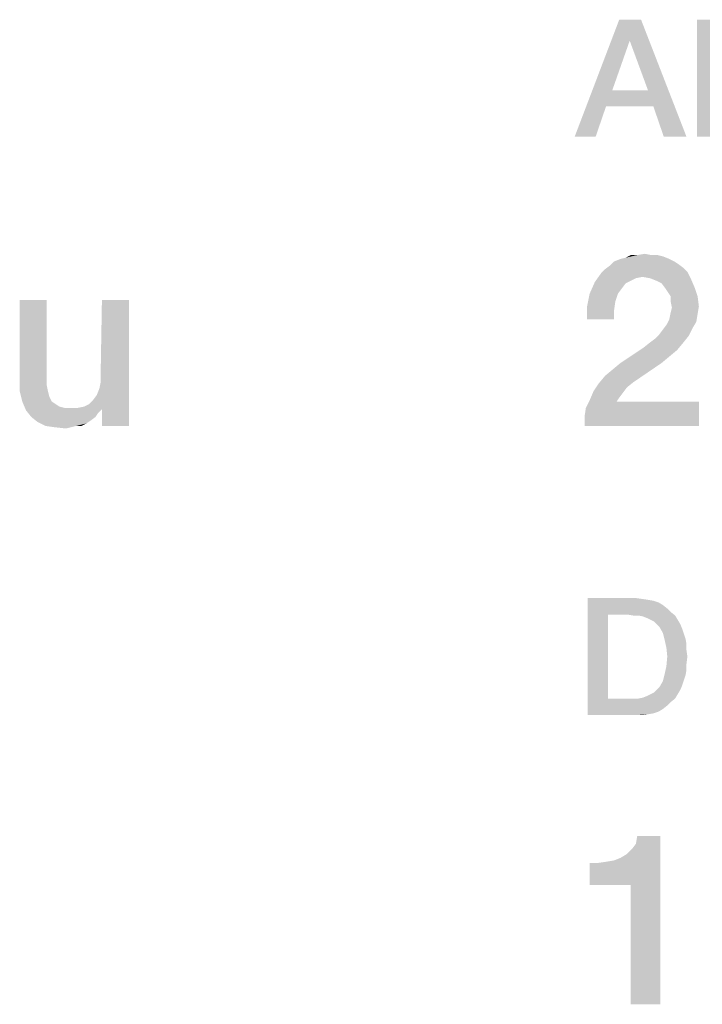
# Model space of a CAD drawing. Units: millimetres. Extents: x -75 to 2886, y -722 to 297.
# Drawn here: x 342 to 352, y 37 to 51 of the extents above; entities that cross this region are included whole.
import ezdxf

# ---------------------------------------------------------------- set-up
doc = ezdxf.new("R2010")
doc.units = ezdxf.units.MM
doc.header["$LTSCALE"] = 23.1
doc.layers.get('0').update_dxf_attribs({"linetype": 'CONTINUOUS'})

msp = doc.modelspace()

# ---------------------------------------------------------------- linework, layer by layer
at = {"color": 2, "linetype": 'CONTINUOUS'}
for points in [[(351.0015, 51.26), (350.8366, 50.9555), (350.0373, 49.56)], [(351.0015, 51.26), (350.0373, 49.56), (350.6843, 51.26)], [(351.103, 50.2324), (350.8366, 50.9555), (351.0015, 51.26)], [(351.1791, 50.004), (351.103, 50.2324), (351.0015, 51.26)], [(351.3313, 49.56), (351.1791, 50.004), (351.0015, 51.26)], [(351.3313, 49.56), (351.0015, 51.26), (351.6612, 49.56)], [(351.8134, 51.26), (352.5493, 51.26), (352.1052, 51.019)], [(352.1052, 51.019), (351.8134, 49.56), (351.8134, 51.26)], [(350.8366, 50.9555), (350.5828, 50.2324), (350.0373, 49.56)], [(352.1052, 51.019), (352.1052, 50.4481), (351.8134, 49.56)], [(352.1052, 50.4481), (352.1052, 50.207), (351.8134, 49.56)], [(350.5828, 50.2324), (350.494, 50.004), (350.0373, 49.56)], [(350.5828, 50.2324), (351.103, 50.2324), (350.494, 50.004)], [(351.1791, 50.004), (350.494, 50.004), (351.103, 50.2324)], [(351.8134, 49.56), (352.1052, 50.207), (352.1052, 49.56)], [(350.0373, 49.56), (350.494, 50.004), (350.3418, 49.56)], [(351.4119, 47.7854), (350.6097, 47.7481), (350.703, 47.7854)], [(350.6097, 47.7481), (351.4119, 47.7854), (351.4866, 47.7481)], [(350.703, 47.7854), (350.7776, 47.804), (351.3187, 47.8227)], [(350.703, 47.7854), (351.3187, 47.8227), (351.4119, 47.7854)], [(351.244, 47.8413), (351.3187, 47.8227), (350.7776, 47.804)], [(351.1508, 47.8413), (351.244, 47.8413), (350.7776, 47.804)], [(350.9455, 47.8413), (351.1508, 47.8413), (350.7776, 47.804)], [(350.9455, 47.8413), (350.7776, 47.804), (350.8522, 47.8413)], [(350.9455, 47.8413), (351.0575, 47.86), (351.1508, 47.8413)], [(351.6731, 47.5988), (350.4231, 47.5801), (350.4791, 47.6361)], [(351.6172, 47.6548), (350.4791, 47.6361), (350.5537, 47.6921)], [(350.4791, 47.6361), (351.6172, 47.6548), (351.6731, 47.5988)], [(351.4866, 47.7481), (351.5425, 47.7107), (350.5537, 47.6921)], [(351.4866, 47.7481), (350.5537, 47.6921), (350.6097, 47.7481)], [(350.5537, 47.6921), (351.5425, 47.7107), (351.6172, 47.6548)], [(351.0202, 47.5242), (350.3299, 47.4496), (350.4231, 47.5801)], [(351.0202, 47.5242), (350.9269, 47.5055), (350.3299, 47.4496)], [(350.9269, 47.5055), (350.8522, 47.4682), (350.3299, 47.4496)], [(351.0202, 47.5242), (350.4231, 47.5801), (351.6731, 47.5988)], [(351.1321, 47.5055), (351.0202, 47.5242), (351.6731, 47.5988)], [(351.1321, 47.5055), (351.6731, 47.5988), (351.7291, 47.4869)], [(351.7291, 47.4869), (351.2254, 47.4682), (351.1321, 47.5055)], [(351.3, 47.4309), (351.2254, 47.4682), (351.7291, 47.4869)], [(351.356, 47.3563), (351.3, 47.4309), (351.7291, 47.4869)], [(351.356, 47.3563), (351.7291, 47.4869), (351.7851, 47.3563)], [(350.7776, 47.4309), (350.2552, 47.2816), (350.3299, 47.4496)], [(350.7776, 47.4309), (350.7216, 47.3563), (350.2552, 47.2816)], [(350.2552, 47.2816), (350.7216, 47.3563), (350.6657, 47.2816)], [(350.3299, 47.4496), (350.8522, 47.4682), (350.7776, 47.4309)], [(351.7851, 47.3563), (351.3933, 47.3003), (351.356, 47.3563)], [(351.4306, 47.2443), (351.3933, 47.3003), (351.7851, 47.3563)], [(351.4306, 47.2443), (351.7851, 47.3563), (351.8224, 47.2443)], [(350.6657, 47.2816), (350.6284, 47.1697), (350.2179, 47.0951)], [(350.6657, 47.2816), (350.2179, 47.0951), (350.2552, 47.2816)], [(351.8224, 47.2443), (351.4306, 47.1697), (351.4306, 47.2443)], [(351.4306, 47.1697), (351.8224, 47.2443), (351.841, 47.0951)], [(342.3709, 47.1884), (342.3709, 46.0503), (341.9791, 46.0316)], [(342.3709, 47.1884), (341.9791, 46.0316), (341.9791, 47.1884)], [(343.1358, 45.901), (343.1545, 45.9943), (343.5649, 47.1884)], [(343.1731, 45.6025), (343.1358, 45.901), (343.5649, 47.1884)], [(343.5649, 47.1884), (343.1545, 46.1063), (343.1731, 47.1884)], [(343.1545, 45.9943), (343.1545, 46.1063), (343.5649, 47.1884)], [(343.1731, 45.36), (343.1731, 45.6025), (343.5649, 47.1884)], [(343.1731, 45.36), (343.5649, 47.1884), (343.5649, 45.36)], [(350.2179, 47.0951), (350.6284, 47.1697), (350.6097, 47.0391)], [(350.6097, 47.0391), (350.2179, 46.9085), (350.2179, 47.0951)], [(351.841, 47.0951), (351.4493, 47.0764), (351.4306, 47.1697)], [(351.4306, 47.0018), (351.4493, 47.0764), (351.841, 47.0951)], [(351.4306, 47.0018), (351.841, 47.0951), (351.8224, 46.9831)], [(350.2179, 46.9085), (350.6097, 47.0391), (350.6097, 46.9085)], [(351.8037, 46.8712), (351.3746, 46.8339), (351.4119, 46.9085)], [(351.8224, 46.9831), (351.4119, 46.9085), (351.4306, 47.0018)], [(351.4119, 46.9085), (351.8224, 46.9831), (351.8037, 46.8712)], [(351.2627, 46.6846), (351.3187, 46.7593), (351.7478, 46.7779)], [(351.2627, 46.6846), (351.7478, 46.7779), (351.6918, 46.666)], [(351.7478, 46.7779), (351.3187, 46.7593), (351.3746, 46.8339)], [(351.3746, 46.8339), (351.8037, 46.8712), (351.7478, 46.7779)], [(351.1321, 46.5727), (351.2067, 46.6287), (351.6918, 46.666)], [(351.1321, 46.5727), (351.6918, 46.666), (351.6172, 46.5727)], [(351.6918, 46.666), (351.2067, 46.6287), (351.2627, 46.6846)], [(351.5239, 46.4607), (350.703, 46.2742), (351.0388, 46.4981)], [(351.6172, 46.5727), (351.0388, 46.4981), (351.1321, 46.5727)], [(351.0388, 46.4981), (351.6172, 46.5727), (351.5239, 46.4607)], [(351.5239, 46.4607), (351.4119, 46.3675), (350.703, 46.2742)], [(350.703, 46.2742), (351.4119, 46.3675), (351.3, 46.2742)], [(350.4791, 46.0876), (350.591, 46.1809), (351.3, 46.2742)], [(350.4791, 46.0876), (351.3, 46.2742), (350.8896, 45.9943)], [(351.3, 46.2742), (350.591, 46.1809), (350.703, 46.2742)], [(341.9791, 46.0316), (342.3709, 46.0503), (342.3709, 45.957)], [(350.8896, 45.9943), (350.3858, 45.9757), (350.4791, 46.0876)], [(342.3709, 45.957), (341.9791, 45.8637), (341.9791, 46.0316)], [(341.9791, 45.8637), (342.3709, 45.957), (342.3896, 45.8637)], [(350.7963, 45.9197), (350.3112, 45.8637), (350.3858, 45.9757)], [(350.3112, 45.8637), (350.7963, 45.9197), (350.7403, 45.8451)], [(350.3858, 45.9757), (350.8896, 45.9943), (350.7963, 45.9197)], [(342.3896, 45.8637), (342.0164, 45.7145), (341.9791, 45.8637)], [(342.3896, 45.8637), (342.4082, 45.7891), (342.0164, 45.7145)], [(342.0164, 45.7145), (342.4082, 45.7891), (342.4455, 45.7145)], [(343.1731, 45.6025), (343.0425, 45.7331), (343.0985, 45.8078)], [(343.1731, 45.6025), (343.0985, 45.8078), (343.1358, 45.901)], [(350.7403, 45.8451), (350.2552, 45.7331), (350.3112, 45.8637)], [(350.7403, 45.8451), (350.6843, 45.7704), (350.2552, 45.7331)], [(350.2552, 45.7331), (350.6843, 45.7704), (350.647, 45.7145)], [(342.4455, 45.7145), (342.0724, 45.5839), (342.0164, 45.7145)], [(342.4455, 45.7145), (342.5015, 45.6772), (342.0724, 45.5839)], [(342.5015, 45.6772), (342.5575, 45.6399), (342.0724, 45.5839)], [(342.5575, 45.6399), (342.6321, 45.6212), (342.0724, 45.5839)], [(342.8187, 45.6212), (343.1731, 45.6025), (342.0724, 45.5839)], [(342.7067, 45.6212), (342.8187, 45.6212), (342.0724, 45.5839)], [(342.6321, 45.6212), (342.7067, 45.6212), (342.0724, 45.5839)], [(343.1731, 45.6025), (342.8187, 45.6212), (342.9119, 45.6399)], [(343.1731, 45.6025), (342.9119, 45.6399), (342.9866, 45.6772)], [(343.1731, 45.6025), (342.9866, 45.6772), (343.0425, 45.7331)], [(350.1806, 45.4906), (350.1993, 45.6212), (351.841, 45.7145)], [(350.1806, 45.36), (350.1806, 45.4906), (351.841, 45.7145)], [(350.1806, 45.36), (351.841, 45.7145), (351.841, 45.36)], [(350.647, 45.7145), (350.1993, 45.6212), (350.2552, 45.7331)], [(350.647, 45.7145), (351.841, 45.7145), (350.1993, 45.6212)], [(342.0724, 45.5839), (343.1731, 45.6025), (343.1172, 45.5466)], [(343.1172, 45.5466), (342.147, 45.4906), (342.0724, 45.5839)], [(342.147, 45.4906), (343.1172, 45.5466), (343.0799, 45.4906)], [(343.0799, 45.4906), (342.2403, 45.416), (342.147, 45.4906)], [(343.0799, 45.4906), (343.0052, 45.4346), (342.2403, 45.416)], [(342.2403, 45.416), (343.0052, 45.4346), (342.9493, 45.3973)], [(342.9493, 45.3973), (342.3522, 45.36), (342.2403, 45.416)], [(342.8, 45.36), (342.3522, 45.36), (342.9493, 45.3973)], [(342.8, 45.36), (342.4828, 45.3413), (342.3522, 45.36)], [(342.4828, 45.3413), (342.8, 45.36), (342.7254, 45.3413)], [(342.7254, 45.3413), (342.6508, 45.3227), (342.4828, 45.3413)], [(342.8, 45.36), (342.9493, 45.3973), (342.8746, 45.36)], [(350.2276, 42.86), (350.9254, 42.86), (350.5194, 42.619)], [(350.5194, 42.619), (350.2276, 41.16), (350.2276, 42.86)], [(350.9254, 42.86), (351.0142, 42.8473), (350.5194, 42.619)], [(351.0142, 42.8473), (351.103, 42.8346), (350.5194, 42.619)], [(351.103, 42.8346), (351.1791, 42.8219), (350.5194, 42.619)], [(351.1791, 42.8219), (351.2552, 42.7966), (350.5194, 42.619)], [(351.2552, 42.7966), (351.3187, 42.7585), (350.5194, 42.619)], [(351.3187, 42.7585), (351.3821, 42.7078), (350.5194, 42.619)], [(350.5194, 42.619), (350.5194, 41.401), (350.2276, 41.16)], [(351.3821, 42.7078), (351.4328, 42.657), (350.5194, 42.619)], [(350.8112, 42.619), (350.5194, 42.619), (351.4328, 42.657)], [(350.8873, 42.6063), (350.8112, 42.619), (351.4328, 42.657)], [(350.9634, 42.6063), (350.8873, 42.6063), (351.4328, 42.657)], [(350.9634, 42.6063), (351.4328, 42.657), (351.4963, 42.6063)], [(351.4963, 42.6063), (351.0269, 42.5936), (350.9634, 42.6063)], [(351.0903, 42.5682), (351.0269, 42.5936), (351.4963, 42.6063)], [(351.141, 42.5428), (351.0903, 42.5682), (351.4963, 42.6063)], [(351.141, 42.5428), (351.4963, 42.6063), (351.5343, 42.5428)], [(351.5343, 42.5428), (351.1918, 42.5175), (351.141, 42.5428)], [(351.2299, 42.4794), (351.1918, 42.5175), (351.5343, 42.5428)], [(351.2299, 42.4794), (351.5343, 42.5428), (351.5724, 42.4794)], [(351.5724, 42.4794), (351.2679, 42.4413), (351.2299, 42.4794)], [(351.2679, 42.4413), (351.5724, 42.4794), (351.5978, 42.416)], [(351.5978, 42.416), (351.3187, 42.3525), (351.2679, 42.4413)], [(351.3187, 42.3525), (351.5978, 42.416), (351.6231, 42.3399)], [(351.6231, 42.3399), (351.344, 42.251), (351.3187, 42.3525)], [(351.6231, 42.3399), (351.6485, 42.2637), (351.344, 42.251)], [(351.344, 42.251), (351.6485, 42.2637), (351.6612, 42.1876)], [(351.6612, 42.1876), (351.3694, 42.1369), (351.344, 42.251)], [(351.3694, 42.1369), (351.6612, 42.1876), (351.6612, 42.0988)], [(351.6612, 42.0988), (351.3821, 42.01), (351.3694, 42.1369)], [(351.3821, 42.01), (351.6612, 42.0988), (351.6739, 42.01)], [(351.6739, 42.01), (351.6612, 41.9085), (351.3694, 41.8704)], [(351.6739, 42.01), (351.3694, 41.8704), (351.3821, 42.01)], [(351.3694, 41.8704), (351.6612, 41.9085), (351.6612, 41.8197)], [(351.6485, 41.7436), (351.3187, 41.6548), (351.344, 41.7563)], [(351.6612, 41.8197), (351.344, 41.7563), (351.3694, 41.8704)], [(351.344, 41.7563), (351.6612, 41.8197), (351.6485, 41.7436)], [(351.5978, 41.5913), (351.2679, 41.566), (351.3187, 41.6548)], [(351.6485, 41.7436), (351.6231, 41.6675), (351.3187, 41.6548)], [(351.3187, 41.6548), (351.6231, 41.6675), (351.5978, 41.5913)], [(351.141, 41.4645), (351.1918, 41.4899), (351.5724, 41.5279)], [(351.141, 41.4645), (351.5724, 41.5279), (351.5343, 41.4645)], [(351.5724, 41.5279), (351.1918, 41.4899), (351.2299, 41.5279)], [(351.2299, 41.5279), (351.2679, 41.566), (351.5978, 41.5913)], [(351.2299, 41.5279), (351.5978, 41.5913), (351.5724, 41.5279)], [(351.4963, 41.401), (351.4328, 41.3503), (350.2276, 41.16)], [(350.9634, 41.401), (351.4963, 41.401), (350.2276, 41.16)], [(350.8873, 41.401), (350.9634, 41.401), (350.2276, 41.16)], [(350.8112, 41.401), (350.8873, 41.401), (350.2276, 41.16)], [(350.5194, 41.401), (350.8112, 41.401), (350.2276, 41.16)], [(351.4328, 41.3503), (351.3821, 41.2996), (350.2276, 41.16)], [(350.9634, 41.401), (351.0269, 41.4137), (351.5343, 41.4645)], [(350.9634, 41.401), (351.5343, 41.4645), (351.4963, 41.401)], [(351.0269, 41.4137), (351.0903, 41.4391), (351.5343, 41.4645)], [(351.5343, 41.4645), (351.0903, 41.4391), (351.141, 41.4645)], [(351.3821, 41.2996), (351.3187, 41.2488), (350.2276, 41.16)], [(351.3187, 41.2488), (351.2552, 41.2107), (350.2276, 41.16)], [(351.2552, 41.2107), (351.1791, 41.1854), (350.2276, 41.16)], [(351.1791, 41.1854), (351.103, 41.1727), (350.2276, 41.16)], [(350.9254, 41.16), (350.2276, 41.16), (351.103, 41.1727)], [(350.9254, 41.16), (351.103, 41.1727), (351.0142, 41.16)], [(350.2552, 38.6951), (350.703, 39.0869), (351.2813, 39.404)], [(350.8522, 38.6951), (350.2552, 38.6951), (351.2813, 39.404)], [(350.703, 39.0869), (350.7963, 39.1428), (351.2813, 39.404)], [(350.7963, 39.1428), (350.8709, 39.2175), (351.2813, 39.404)], [(350.8522, 36.96), (350.8522, 38.6951), (351.2813, 39.404)], [(350.8522, 36.96), (351.2813, 39.404), (351.2813, 36.96)], [(350.8709, 39.2175), (350.9269, 39.2921), (351.2813, 39.404)], [(351.2813, 39.404), (350.9269, 39.2921), (350.9455, 39.404)], [(350.2552, 38.6951), (350.6097, 39.0496), (350.703, 39.0869)], [(350.2552, 38.6951), (350.4978, 39.0309), (350.6097, 39.0496)], [(350.2552, 38.6951), (350.3672, 39.0122), (350.4978, 39.0309)], [(350.3672, 39.0122), (350.2552, 38.6951), (350.2552, 39.0122)]]:
    msp.add_solid(points, dxfattribs=at)

doc.saveas('drawing.dxf')
